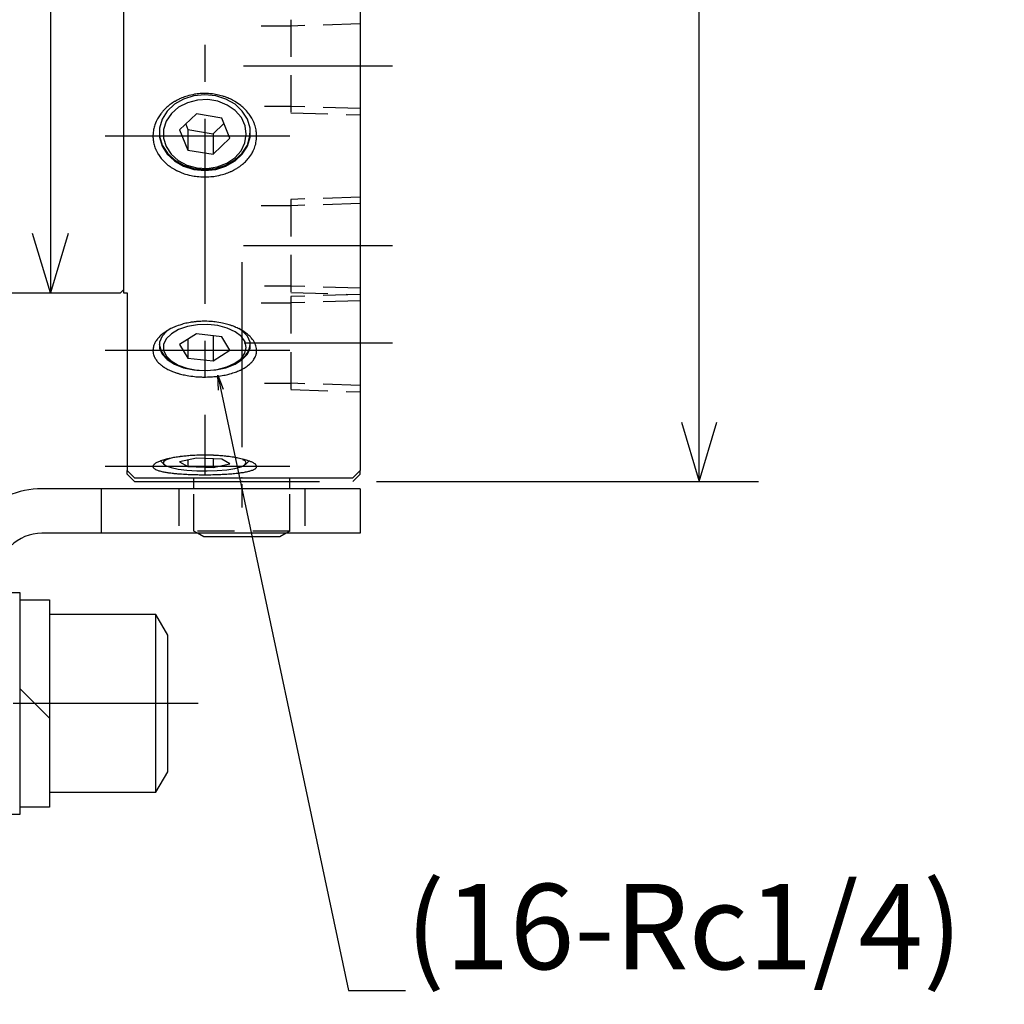
# Model space of a CAD drawing. Extents: x 0 to 2262, y 0 to 1457.
# Drawn here: x 1051 to 1184, y 574 to 707 of the extents above; entities that cross this region are included whole.
import ezdxf
from ezdxf import colors
from ezdxf.entities.mleader import LeaderData, LeaderLine
from ezdxf.math import Vec2, Vec3

# ---------------------------------------------------------------- set-up
doc = ezdxf.new("R2010")
doc.units = 0
doc.header["$LTSCALE"] = 20
for name, pattern in [('CENTER', [2, 1.25, -0.25, 0.25, -0.25]), ('HIDDEN', [0.375, 0.25, -0.125]), ('PHANTOM', [2.5, 1.25, -0.25, 0.25, -0.25, 0.25, -0.25])]:
    doc.linetypes.add(name, pattern=pattern)
doc.layers.get('0').update_dxf_attribs({"linetype": 'CONTINUOUS'})
doc.layers.add('MAIN0', color=7, linetype='CONTINUOUS')
doc.styles.add('KNJYOKO', font='TXT', dxfattribs={"bigfont": 'BIGFONT'})

# ---------------------------------------------------------------- blocks, each defined once
blk = doc.blocks.new('_OPEN')
at = {"color": 0, "linetype": 'BYBLOCK', "lineweight": -2}
for p, q in [((-1, 0.166667), (0, 0)), ((0, 0), (-1, -0.166667)), ((0, 0), (-1, 0))]:
    blk.add_line(p, q, dxfattribs=at)

msp = doc.modelspace()

# ---------------------------------------------------------------- linework, layer by layer
at = {"layer": 'MAIN0', "color": 4, "linetype": 'CONTINUOUS'}
for p, q in [((1143.259781171226, 644.5771775398134), (1143.259781171226, 854.577177539466)), ((1055.627791673627, 829.0771775376771), (1055.627791673627, 670.0771775376771)), ((1073.619567164634, 696.2430735437986), (1072.398616726634, 695.5423431842986)), ((1075.006724967434, 696.6804927137987), (1073.619567164633, 696.2430735437986)), ((1075.471871861033, 696.1073906990985), (1074.131480092133, 695.7549222052985)), ((1076.479473565433, 696.8291794818988), (1075.006724967433, 696.6804927137988)), ((1076.875574950734, 696.1716221050987), (1075.471871861033, 696.1073906990986)), ((1077.952222163434, 696.6804927137988), (1076.479473565433, 696.8291794818988)), ((1078.254389533533, 695.9435805279986), (1076.875574950733, 696.1716221050987)), ((1079.339379966134, 696.2430735437986), (1077.952222163433, 696.6804927137986)), ((1079.521679618434, 695.4375946585988), (1078.254389533533, 695.9435805279986)), ((1080.560330404233, 695.5423431842988), (1079.339379966133, 696.2430735437988)), ((1071.414830854733, 694.6190255366985), (1070.725383607934, 693.5267804664986)), ((1072.398616726633, 695.5423431842985), (1071.414830854733, 694.6190255366986)), ((1072.938621388533, 695.1363635154987), (1071.968247449533, 694.2905809470988)), ((1074.131480092133, 695.7549222052987), (1072.938621388533, 695.1363635154987)), ((1080.597816708633, 694.6854574499987), (1079.521679618433, 695.4375946585986)), ((1081.544116276133, 694.6190255366985), (1080.560330404233, 695.5423431842984)), ((1081.415183152833, 693.7344284492988), (1080.597816708633, 694.6854574499987)), ((1082.233563522933, 693.5267804664986), (1081.544116276133, 694.6190255366985)), ((1070.725383607933, 693.5267804664986), (1070.370343154233, 692.3290852869986)), ((1071.281330438534, 693.2707181293988), (1070.921031877534, 692.1408567940987)), ((1071.968247449533, 694.2905809470984), (1071.281330438533, 693.2707181293985)), ((1075.365974594533, 694.2475265193988), (1073.081933691433, 692.0820059104989)), ((1078.763514468433, 693.6856087960987), (1075.365974594533, 694.2475265193987)), ((1079.877013439334, 690.9581704638988), (1078.763514468434, 693.6856087960987)), ((1081.922420811434, 692.6442643060986), (1081.415183152833, 693.7344284492987)), ((1082.588603976633, 692.3290852869985), (1082.233563522933, 693.5267804664986)), ((1070.339281892633, 692.0773901103986), (1070.377387768133, 691.2225525460985)), ((1070.370343154233, 692.3290852869986), (1070.370343154233, 691.0955456885987)), ((1070.921031877534, 692.1408567940987), (1070.909990650433, 690.9719902841987)), ((1073.081933691434, 692.0820059104988), (1074.195432662434, 689.3545675782989)), ((1073.899540332833, 692.8571864378983), (1074.195432662433, 692.1324187433985)), ((1074.195432662433, 692.1324187433986), (1074.195432662433, 689.3545675782987)), ((1074.195432662434, 692.1324187433986), (1077.592972536334, 691.5705010200986)), ((1077.592972536333, 691.5705010200985), (1079.059406798033, 692.9608411015984)), ((1082.087658076833, 691.4834640428985), (1081.922420811433, 692.6442643060984)), ((1082.581559362734, 691.2225525460985), (1082.619665238233, 692.0773901103984)), ((1082.588603976633, 691.0955456885987), (1082.588603976633, 692.3290852869986)), ((1070.370343154233, 691.0955456885986), (1070.725383607933, 689.8978505091986)), ((1070.377387768134, 691.222552546099), (1070.732018814434, 690.026238463399)), ((1070.909990650434, 690.9719902841988), (1071.248900517934, 689.8375627812989)), ((1077.592972536333, 691.5705010200986), (1077.592972536333, 688.7926498549986)), ((1077.592972536334, 688.7926498549987), (1079.877013439334, 690.9581704638986)), ((1081.900512483834, 690.3249650093987), (1082.087658076834, 691.4834640428987)), ((1082.226928316333, 690.0262384633987), (1082.581559362734, 691.2225525460987)), ((1082.233563522933, 689.8978505091986), (1082.588603976633, 691.0955456885986)), ((1070.725383607933, 689.8978505091986), (1071.414830854733, 688.8056054388985)), ((1070.732018814433, 690.0262384633987), (1071.420671039833, 688.9352528922988)), ((1071.248900517933, 689.8375627812986), (1071.916466526733, 688.8088545375986)), ((1074.195432662433, 689.3545675782987), (1077.592972536334, 688.7926498549986)), ((1080.537511553433, 688.3013232198984), (1081.372743078533, 689.2415599604985)), ((1081.372743078533, 689.2415599604985), (1081.900512483833, 690.3249650093985)), ((1081.538276091033, 688.9352528922985), (1082.226928316333, 690.0262384633987)), ((1081.544116276133, 688.8056054388986), (1082.233563522933, 689.8978505091985)), ((1071.414830854733, 688.8056054388986), (1072.398616726633, 687.8822877912986)), ((1071.420671039834, 688.9352528922988), (1072.403322479934, 688.0129999487988)), ((1071.916466526733, 688.8088545375986), (1072.870743049333, 687.9505030752985)), ((1072.398616726634, 687.8822877912987), (1073.619567164634, 687.1815574317988)), ((1072.403322479934, 688.0129999487986), (1073.622865004933, 687.3130776215987)), ((1072.870743049333, 687.9505030752985), (1074.051769382233, 687.3164417734984)), ((1079.336082125934, 687.3130776215986), (1080.555624650933, 688.0129999487986)), ((1079.339379966133, 687.1815574317988), (1080.560330404233, 687.8822877912987)), ((1079.447298577133, 687.5633333199986), (1080.537511553434, 688.3013232198987)), ((1080.555624650934, 688.0129999487988), (1081.538276091034, 688.9352528922989)), ((1080.560330404233, 687.8822877912986), (1081.544116276133, 688.8056054388985)), ((1073.619567164634, 687.1815574317989), (1075.006724967434, 686.7441382618989)), ((1073.622865004933, 687.3130776215985), (1075.008423236133, 686.8761628522984)), ((1074.051769382234, 687.3164417734987), (1075.385337297434, 686.9465110358987)), ((1075.006724967433, 686.7441382618983), (1076.479473565433, 686.5954514936984)), ((1075.008423236133, 686.8761628522986), (1076.479473565433, 686.7276475390987)), ((1075.385337297434, 686.9465110358985), (1076.787653818334, 686.8639549710986)), ((1076.479473565433, 686.7276475390986), (1077.950523894733, 686.8761628522986)), ((1076.479473565433, 686.5954514936984), (1077.952222163433, 686.7441382618983)), ((1076.787653818333, 686.8639549710986), (1078.170606240534, 687.0739608803985)), ((1077.950523894733, 686.8761628522984), (1079.336082125933, 687.3130776215985)), ((1077.952222163434, 686.7441382618988), (1079.339379966133, 687.1815574317988)), ((1078.170606240533, 687.0739608803988), (1079.447298577133, 687.5633333199987)), ((1055.627791673627, 670.0771775376771), (1053.227791578259, 678.0771775376771)), ((1058.027791768994, 678.0771775376771), (1055.627791673627, 670.0771775376771)), ((1071.900892156533, 665.2607804122986), (1071.414830854733, 664.9184930992985)), ((1074.131480092133, 665.5182286780988), (1072.938621388533, 665.1049209752987)), ((1075.471871861033, 665.7537405961984), (1074.131480092133, 665.5182286780985)), ((1076.875574950734, 665.7966586496985), (1075.471871861033, 665.7537405961986)), ((1078.254389533533, 665.6442861391987), (1076.875574950734, 665.7966586496988)), ((1079.521679618434, 665.3061971901989), (1078.254389533534, 665.6442861391988)), ((1080.597816708634, 664.8036351746989), (1079.521679618434, 665.3061971901989)), ((1081.544116276133, 664.9184930992983), (1081.058054974233, 665.2607804122983)), ((1070.725383607934, 664.1886782759987), (1070.370343154234, 663.3884039422986)), ((1071.414830854733, 664.9184930992981), (1070.725383607933, 664.1886782759984)), ((1071.968247449534, 664.5397871307988), (1071.281330438534, 663.8583365823987)), ((1072.938621388533, 665.1049209752985), (1071.968247449534, 664.5397871307985)), ((1075.365974594533, 664.5110190818989), (1073.081933691433, 663.0640644710987)), ((1078.763514468433, 664.1355576629987), (1075.365974594533, 664.5110190818988)), ((1077.592972536333, 664.2649140063986), (1077.592972536333, 660.8661870222986)), ((1079.877013439334, 662.3131416330988), (1078.763514468434, 664.1355576629986)), ((1081.415183152833, 664.1681779122987), (1080.597816708633, 664.8036351746987)), ((1081.922420811433, 663.4397535199988), (1081.415183152833, 664.1681779122988)), ((1082.233563522933, 664.1886782759982), (1081.544116276133, 664.9184930992982)), ((1082.588603976633, 663.3884039422986), (1082.233563522933, 664.1886782759987)), ((1070.370343154233, 663.3884039422986), (1070.370343154233, 662.5641791336986)), ((1070.921031877534, 663.1033873743987), (1070.909990650434, 662.3223757418988)), ((1071.281330438534, 663.8583365823984), (1070.921031877534, 663.1033873743986)), ((1073.081933691433, 663.0640644710985), (1074.195432662433, 661.2416484412985)), ((1074.195432662433, 663.7694732349986), (1074.195432662433, 661.2416484412986)), ((1081.900512483833, 661.8900472749983), (1082.087658076833, 662.6641315812983)), ((1082.087658076833, 662.6641315812985), (1081.922420811433, 663.4397535199985)), ((1082.588603976633, 662.5641791336986), (1082.588603976633, 663.3884039422986)), ((1070.370343154234, 662.5641791336985), (1070.725383607933, 661.7639047999986)), ((1070.725383607933, 661.7639047999983), (1071.414830854733, 661.0340899766983)), ((1070.909990650433, 662.3223757418983), (1071.248900517933, 661.5643755181984)), ((1071.248900517934, 661.5643755181989), (1071.916466526734, 660.8770146450989)), ((1074.195432662433, 661.2416484412986), (1077.592972536334, 660.8661870222986)), ((1077.592972536334, 660.8661870222988), (1079.877013439334, 662.3131416330989)), ((1081.372743078534, 661.1661391650989), (1081.900512483834, 661.890047274999)), ((1081.544116276133, 661.0340899766984), (1082.233563522933, 661.7639047999983)), ((1082.233563522933, 661.7639047999987), (1082.588603976633, 662.5641791336986)), ((1071.414830854734, 661.0340899766986), (1072.398616726633, 660.4171488484988)), ((1071.694108852034, 661.0218771250986), (1072.113367056834, 660.7329652401986)), ((1071.916466526733, 660.8770146450986), (1072.870743049333, 660.3034825340985)), ((1072.398616726633, 660.4171488484988), (1073.619567164633, 659.9489357913986)), ((1072.870743049333, 660.3034825340987), (1074.051769382234, 659.8798163171987)), ((1073.619567164634, 659.9489357913988), (1075.006724967434, 659.6566616461987)), ((1077.952222163433, 659.6566616461988), (1079.339379966133, 659.9489357913988)), ((1078.170606240533, 659.7177957641989), (1079.447298577133, 660.0447839743988)), ((1079.339379966133, 659.9489357913986), (1080.560330404233, 660.4171488484986)), ((1079.447298577133, 660.0447839743986), (1080.537511553433, 660.5378930604986)), ((1080.537511553434, 660.5378930604988), (1081.372743078534, 661.1661391650987)), ((1080.560330404234, 660.4171488484988), (1081.544116276134, 661.0340899766987)), ((1080.845580074034, 660.7329652401988), (1081.264838278733, 661.0218771250986)), ((1074.051769382234, 659.8798163171987), (1075.385337297433, 659.6326365007988)), ((1075.006724967433, 659.6566616461985), (1076.479473565433, 659.5573123239984)), ((1075.385337297433, 659.6326365007986), (1076.787653818333, 659.5774743017987)), ((1076.479473565433, 659.5573123239983), (1077.952222163433, 659.6566616461984)), ((1076.787653818333, 659.5774743017982), (1078.170606240533, 659.7177957641983)), ((1140.859781075858, 652.5771775398134), (1143.259781171226, 644.5771775398134)), ((1143.259781171226, 644.5771775398134), (1145.659781266593, 652.5771775398134)), ((1070.440821289333, 647.4233600297985), (1070.969883265633, 646.8806811443985)), ((1070.921031877533, 647.2307686200986), (1070.909990650433, 646.9565138061986)), ((1070.909990650433, 646.9565138061987), (1071.248900517933, 646.6903395244987)), ((1071.281330438533, 647.4958715275985), (1070.921031877533, 647.2307686200986)), ((1071.248900517934, 646.6903395244988), (1071.916466526734, 646.4489704838988)), ((1071.954059513034, 647.7314008696987), (1071.281330438534, 647.4958715275988)), ((1075.365974594533, 647.7250631426986), (1073.081933691433, 647.2169602527986)), ((1073.081933691434, 647.2169602527986), (1074.195432662434, 646.5770128455986)), ((1074.195432662433, 647.4646668696986), (1074.195432662433, 646.5770128455987)), ((1078.763514468433, 647.5932186255985), (1075.365974594533, 647.7250631426986)), ((1077.592972536333, 647.6386425326987), (1077.592972536333, 646.4451683284987)), ((1077.592972536333, 646.4451683284987), (1079.877013439334, 646.9532712183986)), ((1079.877013439334, 646.9532712183986), (1078.763514468433, 647.5932186255986)), ((1081.372743078533, 646.5504975139987), (1081.900512483834, 646.8047002373988)), ((1081.922420811433, 647.3488847029986), (1081.634798655233, 647.5159207962986)), ((1081.900512483833, 646.8047002373985), (1082.087658076833, 647.0765224977987)), ((1082.087658076833, 647.0765224977985), (1081.922420811433, 647.3488847029986)), ((1081.989063865233, 646.8806811443984), (1082.518125841533, 647.4233600297983)), ((1071.916466526733, 646.4489704838986), (1072.870743049333, 646.2475727891986)), ((1072.870743049334, 646.2475727891989), (1074.051769382234, 646.098800997999)), ((1074.051769382234, 646.0988009979986), (1075.385337297434, 646.0120029891987)), ((1074.195432662433, 646.5770128455987), (1077.592972536333, 646.4451683284988)), ((1075.385337297434, 646.0120029891988), (1076.787653818334, 645.9926326008988)), ((1076.787653818334, 645.992632600899), (1078.170606240534, 646.0419069457989)), ((1078.170606240533, 646.0419069457987), (1079.447298577133, 646.1567299355987)), ((1079.447298577134, 646.1567299355987), (1080.537511553433, 646.3298868195986)), ((1080.537511553433, 646.3298868195986), (1081.372743078533, 646.5504975139986)), ((1099.67947220696, 644.5771775397018), (1151.259781171226, 644.5771775398339))]:
    msp.add_line(p, q, dxfattribs=at)
at = {"layer": 'MAIN0', "color": 4, "linetype": 'CENTER'}
for p, q in [((1076.479473565497, 853.5771775377118), (1076.479473565371, 645.5771775377116)), ((1101.81815855809, 700.6869976588963), (1081.715879614546, 700.6869976588695)), ((1087.945705777411, 691.2423036978232), (1063.013220386297, 691.2423036977639)), ((1101.818158558137, 676.4078522821393), (1081.715879614579, 676.4078522821125)), ((1081.479473565361, 674.2101695351141), (1081.479473565352, 641.0673954429292)), ((1101.818158558163, 663.2680734892812), (1081.786432799426, 663.2680734892544)), ((1087.94570577748, 662.2728688729252), (1063.013220386336, 662.2728688728919)), ((1087.945705777501, 646.594723722397), (1063.013220386373, 646.5947237223377)), ((1075.583910293442, 614.5771733304214), (1036.158355954073, 614.5771733301303))]:
    msp.add_line(p, q, dxfattribs=at)
at = {"layer": 'MAIN0', "color": 3, "linetype": 'CONTINUOUS'}
for p, q in [((1097.479473565497, 853.0771775376988), (1097.479473565371, 646.0771775376985)), ((1065.479473565482, 829.0771775416755), (1065.479473565386, 670.0771775373954)), ((1030.079473565385, 670.0771775376625), (1065.079473565385, 670.0771775376771)), ((1065.079473565386, 670.0771775376767), (1065.479473565386, 670.477177537677)), ((1065.479473176329, 670.0771775373954), (1065.979473176329, 670.0771775373951)), ((1065.979473176329, 670.0771775373951), (1065.979474865306, 646.0771775376772)), ((1066.97947493568, 645.0771775376783), (1065.979474865306, 646.0771775376776)), ((1097.479473565371, 646.0771775376986), (1096.47947356537, 645.0771775376979)), ((1066.97947493568, 645.0771775376783), (1096.47947356537, 645.0771775376978)), ((1074.979474515898, 643.5771835320674), (1074.979474515904, 645.0771775382456)), ((1087.979474515898, 643.5771835318734), (1087.979474515904, 645.0771775381949)), ((1097.479470822588, 643.5771852913845), (1054.479470821625, 643.5771852908039)), ((1062.479470821776, 643.5771852909119), (1062.479470821843, 637.5771852909412)), ((1097.479470822588, 643.5771852915116), (1097.479470822635, 637.5771852915314)), ((1097.479470822635, 637.5771852915311), (1054.479470821698, 637.5771852908061)), ((1076.365115161928, 637.0771775382401), (1075.499079376551, 637.5771835320598)), ((1087.45986965497, 637.5771835318807), (1086.593833869817, 637.0771775381997)), ((1086.593833869817, 637.0771775382002), (1076.365115161927, 637.07717753824)), ((1048.479470822354, 629.5771733265268), (1051.479470822354, 629.5771733265942)), ((1051.479470822354, 629.5771733265942), (1051.479470823029, 599.5771733265942)), ((1051.479470822377, 628.5771733265942), (1055.479470822377, 628.5771733266843)), ((1055.479470822377, 628.5771733266843), (1055.479470823007, 600.5771733266843)), ((1069.879470822422, 626.5771733270082), (1055.479470822422, 626.5771733266843)), ((1071.479470822484, 623.8058920349338), (1069.879470822422, 626.5771733270083)), ((1069.879470822962, 602.5771733270082), (1069.879470822422, 626.5771733270082)), ((1071.479470822899, 605.3484546191544), (1071.479470822484, 623.805892034934)), ((1051.479470822647, 616.5771733265944), (1055.479470822737, 612.5771733266841)), ((1069.879470822963, 602.577173327008), (1071.4794708229, 605.3484546191542)), ((1055.479470822962, 602.5771733266843), (1069.879470822962, 602.5771733270082)), ((1055.479470823007, 600.5771733266843), (1051.479470823007, 600.5771733265942)), ((1051.479470823029, 599.5771733265942), (1048.479470823029, 599.5771733265268))]:
    msp.add_line(p, q, dxfattribs=at)
at = {"layer": 'MAIN0', "color": 4, "linetype": 'HIDDEN'}
for p, q in [((1088.079473565734, 706.971747659333), (1088.079473565984, 694.4022476593329)), ((1088.079473565752, 706.0869976593328), (1084.088776722625, 706.0869976593274)), ((1097.479473565745, 706.4094976595195), (1088.079473565751, 706.1157476593326)), ((1084.52595039173, 695.2869976593282), (1088.079473565967, 695.2869976593331)), ((1097.479473565973, 694.9644976595198), (1088.079473565967, 695.258247659333)), ((1088.079473565984, 694.4022476593324), (1097.47947356599, 694.1084976595191)), ((1097.479473565775, 682.9863522827634), (1088.079473565781, 682.6926022825764)), ((1088.079473565781, 682.6926022825762), (1088.079473566031, 670.1231022825762)), ((1088.079473565799, 681.807852282576), (1084.088776722672, 681.8078522825706)), ((1097.479473565792, 682.1303522827627), (1088.079473565799, 681.8366022825758)), ((1084.525950391777, 671.0078522825714), (1088.079473566014, 671.0078522825763)), ((1097.47947356602, 670.6853522827632), (1088.079473566014, 670.9791022825766)), ((1088.079473566032, 670.1231022825756), (1097.479473566037, 669.8293522827623)), ((1097.479473565801, 669.8465734899053), (1088.079473565807, 669.5528234897183)), ((1088.079473565807, 669.5528234897183), (1088.079473566057, 656.9833234897183)), ((1088.079473565825, 668.6680734897179), (1084.088776722697, 668.6680734897125)), ((1097.479473565818, 668.9905734899046), (1088.079473565824, 668.6968234897176)), ((1084.525950391802, 657.8680734897133), (1088.079473566039, 657.8680734897182)), ((1097.479473566045, 657.5455734899052), (1088.079473566039, 657.8393234897185)), ((1088.079473566057, 656.9833234897176), (1097.479473566063, 656.6895734899043)), ((1072.979470822741, 643.5771852910536), (1072.979470822742, 637.5771852911181)), ((1074.979474515876, 637.8771775382456), (1074.979474515898, 643.5771835320674)), ((1087.979474515876, 637.8771775381949), (1087.979474515898, 643.5771835318734)), ((1089.979470822741, 643.5771852912832), (1089.979470822742, 637.5771852914047)), ((1087.979474515876, 637.8771775381949), (1074.979474515876, 637.8771775382456)), ((1075.499079376551, 637.5771835320598), (1074.979474515876, 637.8771775382455)), ((1087.979474515876, 637.8771775381946), (1087.45986965497, 637.5771835318811))]:
    msp.add_line(p, q, dxfattribs=at)
at = {"layer": 'MAIN0', "color": 4, "linetype": 'PHANTOM'}
for p, q in [((1065.979472510486, 645.5771775397113), (1065.979472515558, 646.0771775397113)), ((1066.979472510494, 644.5771775397108), (1065.979472510486, 645.5771775397116)), ((1097.479472230259, 645.5771775402999), (1096.479472159884, 644.5771775403015)), ((1097.479472230259, 645.5771775754864), (1097.479472265447, 646.0771775403001)), ((1066.979472510493, 644.5771775397104), (1096.479472159276, 644.5771775396936))]:
    msp.add_line(p, q, dxfattribs=at)
at = {"layer": 'MAIN0', "color": 4, "linetype": 'CONTINUOUS'}
for centre, radius, start, end in [((1073.095544541533, 663.4189320236986), 2.776669620023357, 185.7224392687, 239.6873524357), ((1079.863402589333, 663.4189320236986), 2.776669620020586, 300.3126475643, 354.2775607314)]:
    msp.add_arc(centre, radius, start, end, dxfattribs=at)
at = {"layer": 'MAIN0', "color": 3, "linetype": 'CONTINUOUS'}
for centre, radius, end in [((1054.479470821787, 631.5771852908038), 12, 180.000000001287), ((1054.479470821787, 631.5771852908058), 6, 180.0000000004233)]:
    msp.add_arc(centre, radius, 90.00000000042324, end, dxfattribs=at)
at = {"layer": 'MAIN0', "color": 4, "linetype": 'CONTINUOUS'}
for points, knots in [([(1083.432349330495, 690.5911220498917), (1083.3778822914, 690.2170031194134), (1083.277777930725, 689.855310323147), (1082.990168813767, 689.1553193745791), (1082.799911194991, 688.8142264660243), (1082.345981210635, 688.1813955574706), (1082.082009438003, 687.8868191234169), (1081.630626894229, 687.4769747839263), (1081.470581914916, 687.3456897280745), (1081.138790134453, 687.0993081258904), (1080.966254396182, 686.9834387261259), (1080.608220145773, 686.7658741406927), (1080.42272099857, 686.6641798453974), (1080.038698296233, 686.4749192127949), (1079.839132087574, 686.3869643637919), (1079.228470419303, 686.1479496047345), (1078.80785651606, 686.0219331239889), (1077.940576555184, 685.8335432830519), (1077.489157795979, 685.7711885397537), (1076.590413195677, 685.715514202857), (1076.141711872294, 685.7211070749478), (1075.245651638876, 685.7992067503694), (1074.796890708221, 685.8728617656217), (1073.938055978473, 686.0829135016228), (1073.523153625125, 686.2194096157897), (1072.923319469897, 686.4735089877969), (1072.726957915855, 686.5667347990599), (1072.350493019247, 686.7659944510706), (1072.169260621088, 686.8724608534801), (1071.646346957129, 687.2123312430496), (1071.324635692823, 687.4665654260472), (1070.742420425477, 688.0315462371136), (1070.490687706629, 688.3335765024111), (1070.170822063375, 688.8159343091645), (1070.073892415797, 688.9816391485169), (1069.90006746301, 689.3233116033293), (1069.823137553182, 689.4997840822269), (1069.628259091594, 690.0325788190412), (1069.543637765561, 690.3960530070639), (1069.484783076179, 690.9539643992558), (1069.47663359718, 691.1430878475871), (1069.484080633835, 691.5206517650237), (1069.499513107276, 691.7082469750969), (1069.579876465042, 692.2675569612824), (1069.678538276592, 692.6358421450994), (1069.968621344867, 693.3625755052582), (1070.155713806735, 693.7097725930203), (1070.494740609099, 694.2043374376448), (1070.617622843175, 694.364949226138), (1070.883443591057, 694.6774517886383), (1071.026486832151, 694.829231465646), (1071.476220530348, 695.2615475841832), (1071.80614859314, 695.5228185183574), (1072.34540798527, 695.8743937015107), (1072.533666084786, 695.9853389461565), (1072.919341548381, 696.18993859196), (1073.116661413789, 696.2836962635678), (1073.721652581399, 696.5400031970314), (1074.142234853916, 696.6778125256208), (1075.018701157082, 696.8852340702732), (1075.463961338686, 696.9520696155288), (1076.135201370416, 696.998024013669), (1076.359884117128, 697.0043185438418), (1076.811151363896, 696.9985683327201), (1077.038943591645, 696.9863761977728), (1077.71422764768, 696.9223357519235), (1078.154015142132, 696.8437683345336), (1078.798376477217, 696.6733223465162), (1079.010592766896, 696.6076829562027), (1079.429710901145, 696.4582297031187), (1079.635895945504, 696.3745479092648), (1080.233236843218, 696.1016256711569), (1080.607715291257, 695.8892382666513), (1081.30854093088, 695.4035439674687), (1081.635698170218, 695.128113871253), (1082.2110556502, 694.5392041826973), (1082.463467228187, 694.2233505633566), (1082.78685763722, 693.7166755608619), (1082.885219192395, 693.5421941689741), (1083.058546137906, 693.1903636846237), (1083.209849221412, 692.8336635906627), (1083.317546904766, 692.467462142438), (1083.403010723649, 692.0964685164214), (1083.434701278143, 691.9076349858642), (1083.494081314307, 691.3412168490198), (1083.486816369591, 690.9652409803699), (1083.432349330495, 690.5911220498917)], [0, 0, 0, 0, 0.7533529711081218, 1.510126604524842, 1.900693287395227, 2.679491970957725, 3.075037634878362, 3.684724918193373, 3.891727723230969, 4.304994803310591, 4.51282718476812, 4.931781685043522, 5.143327574411493, 5.571454918742558, 5.789543724281843, 6.445314818598893, 6.884400469720538, 7.771905547286687, 8.227610506853718, 9.128077879033789, 9.576814057454875, 10.47627139452789, 10.93103664622798, 11.81518529030238, 12.25196343993561, 12.90339839803348, 13.12076654609428, 13.54671281887741, 13.75690386765083, 14.38056289441199, 14.79060332825444, 15.6018849898274, 15.99506642745383, 16.57384365875321, 16.76581618377785, 17.14916352052236, 17.3416752002572, 17.90899155500834, 18.28218621490872, 18.84319334142314, 19.03249229207174, 19.41012964470642, 19.59835855874189, 20.16341247645078, 20.54468420327749, 21.32717354075584, 21.72157106488415, 22.32118223744476, 22.52341030190284, 22.93367670507738, 23.14223949939921, 23.76606449540449, 24.18691485795858, 24.83065844154547, 25.04917608235068, 25.48576121526492, 25.70422318053562, 26.36126774297244, 26.80385203890004, 27.70452782838942, 28.154776225867, 28.82758748239135, 29.05235838304433, 29.5036622639636, 29.73178053849995, 30.41009442973331, 30.85684478435168, 31.52336812601596, 31.74550385741884, 32.19047159255742, 32.41299106392942, 33.06972746168388, 33.50024170957688, 34.35291722195619, 34.78057783173026, 35.60389481263508, 36.00821537054982, 36.60929848860221, 36.80959514771465, 37.20180289847759, 37.58926590330509, 37.97097559886131, 38.35168590195681, 38.54316016525819, 39.11268232851541, 39.86679138120971, 39.86679138120971, 39.86679138120971, 39.86679138120971]), ([(1083.432349330495, 662.7115033705571), (1083.486816667172, 662.457456869781), (1083.493846042698, 662.2068792808456), (1083.416197674921, 661.7124747531722), (1083.329602372764, 661.4664478925904), (1083.07006474451, 661.0003495929786), (1082.897679019507, 660.7783176736434), (1082.574948332099, 660.461109786072), (1082.456414458798, 660.3580466023709), (1082.203128723593, 660.1615970636632), (1081.932478342113, 659.9735948403678), (1081.627906050453, 659.8017630776316), (1081.306279196284, 659.6378857564933), (1081.13595574286, 659.5595451786885), (1080.607533266692, 659.3401771345071), (1080.232214669849, 659.214229463871), (1079.437092267338, 659.0002555457119), (1079.013219295749, 658.911921245367), (1078.15219599345, 658.7793243738178), (1077.712435945438, 658.7339515615423), (1077.038864380313, 658.6969974760277), (1076.810901710926, 658.6899267355418), (1076.3586205286, 658.6866167779516), (1076.133680065243, 658.6902898091763), (1075.462380352808, 658.7169603707257), (1075.019509451633, 658.7554439400166), (1074.143467403106, 658.8759717017452), (1073.720722213844, 658.9567796743772), (1073.116906983515, 659.1071537612435), (1072.920262828994, 659.1622372707718), (1072.53643679522, 659.2826939258068), (1072.348281295085, 659.3484606815898), (1071.806564172054, 659.5591245665852), (1071.476979591988, 659.716317510526), (1071.029413903186, 659.9779947184319), (1070.888082081007, 660.0695645255996), (1070.621745943095, 660.2619082074434), (1070.497169388842, 660.3625234835107), (1070.15677964716, 660.6715697319155), (1069.970846970918, 660.8892959722415), (1069.754399849428, 661.2344964584136), (1069.692466891844, 661.3534061181646), (1069.592212251263, 661.5939526069193), (1069.553822373438, 661.7153266420797), (1069.473011421777, 662.0827578773782), (1069.464602743815, 662.3321078602575), (1069.542466832512, 662.8400112283015), (1069.627640785969, 663.0904157231491), (1069.821013914814, 663.4587412451921), (1069.896508272318, 663.5803963670496), (1070.06999548751, 663.8213140071748), (1070.168097418302, 663.9404794690014), (1070.48939958826, 664.2862071816146), (1070.741184820775, 664.5039036543732), (1071.174363305208, 664.8106374977908), (1071.328972080823, 664.9100348338574), (1071.651435318186, 665.0983866595184), (1071.819464984485, 665.1875834932523), (1072.343320926097, 665.4404530037654), (1072.719027977024, 665.589638741936), (1073.522860140577, 665.8464481532063), (1073.938848746032, 665.9502322229251), (1074.582912913426, 666.0700986699616), (1074.800972706911, 666.1040454412677), (1075.243954202676, 666.159631567178), (1075.469601200732, 666.1812583473765), (1076.143278208709, 666.2261706891945), (1076.59212831616, 666.2303309231053), (1077.489299560298, 666.1877055441529), (1077.941215329861, 666.1399321655233), (1078.809239777984, 665.9961384390807), (1079.22907748538, 665.9003480104445), (1079.837134138957, 665.720731897772), (1080.037202402489, 665.6544165182166), (1080.422549141814, 665.5119981222624), (1080.608265766607, 665.435852994494), (1081.14489861964, 665.1930891327838), (1081.475505299679, 665.0122785939035), (1082.079484886751, 664.6120222051609), (1082.34537831877, 664.3971253586291), (1082.684679291312, 664.0591396620326), (1082.788183483869, 663.9435876628972), (1082.97549346658, 663.7066898774898), (1083.05963633341, 663.5847026483057), (1083.277538207832, 663.2157208942588), (1083.377881993819, 662.9655498713333), (1083.432349330495, 662.7115033705571)], [0, 0, 0, 0, 0.5104959406854904, 1.010960830565146, 1.271782536877026, 1.8052686242128, 2.086364713456626, 2.538886470428647, 2.695960653394375, 3.016500954942785, 3.346040732449181, 3.69574122648968, 4.056711598828, 4.244187797095941, 4.816335201291652, 5.212222640944477, 6.035632910874829, 6.468612407688211, 7.339785787359409, 7.781880338242965, 8.45646484575958, 8.68453714571155, 9.136830439609517, 9.361800889254688, 10.0336301999943, 10.47816998473036, 11.36246439957956, 11.79286354396236, 12.41512168844755, 12.61933509772569, 13.02161886566176, 13.22093709964267, 13.80217432645044, 14.16732582520379, 14.68577544371082, 14.85417886869127, 15.18270745238379, 15.34284099555223, 15.80259610416515, 16.0889100504214, 16.49635665067124, 16.63042826741845, 16.89103065844765, 17.01833124419094, 17.39454411289863, 17.64403583586141, 18.15787301588957, 18.42236689745817, 18.8383679276824, 18.98154392668091, 19.27842626559372, 19.43277779981823, 19.90475527352696, 20.2376029227064, 20.7683846575779, 20.9521880958325, 21.32563012571217, 21.51586693578005, 22.09756104517844, 22.50180376012821, 23.34566229144754, 23.77440190122836, 24.42952526125047, 24.65021159253686, 25.09666699118727, 25.32334801234583, 25.99852045663268, 26.44738984354319, 27.34557310114592, 27.80000698906066, 28.67986099871462, 29.11048787522114, 29.74451850688726, 29.95529099000151, 30.366113468713, 30.56683403369658, 31.15582394151062, 31.53264382933091, 32.25721026405529, 32.59908739379642, 33.07800229340986, 33.23313250446181, 33.53513513748698, 33.68332726319687, 34.11184652962054, 34.6412111356448, 34.6412111356448, 34.6412111356448, 34.6412111356448]), ([(1081.571425004864, 647.6033601384295), (1081.888868978104, 647.5255713583191), (1082.169569133055, 647.4429842351983), (1082.658367314735, 647.2698987809794), (1082.867337122659, 647.1785408701617), (1083.193334776045, 646.9962864971088), (1083.31303129294, 646.9047246773779), (1083.425760963974, 646.7673412271039), (1083.452016580008, 646.7214201923344), (1083.480602881728, 646.631744829194), (1083.485834494481, 646.5437083591452), (1083.445177649333, 646.4589018301971), (1083.381303053847, 646.3756926340158), (1083.337409296828, 646.3346610081563), (1083.172216748725, 646.2158043840666), (1083.018797251655, 646.1424222218086), (1082.628365447707, 646.0059368001779), (1082.388429393882, 645.9424657860048), (1081.84392622024, 645.8296322637524), (1081.538181709464, 645.7795708868452), (1081.029191364175, 645.7128173475638), (1080.851183219077, 645.69201315844), (1080.485881766635, 645.6538598731076), (1080.109508856213, 645.6189134686189), (1079.711459718628, 645.5898815456601), (1079.302496169618, 645.5636607988296), (1079.091429455222, 645.5519063182313), (1078.450647827542, 645.5212142040033), (1078.014786152274, 645.5067664072435), (1077.126260284259, 645.4887689997242), (1076.668854165873, 645.4852939213121), (1075.76806531737, 645.4895847271924), (1075.323170788339, 645.4971924830066), (1074.444416187069, 645.5237801523031), (1074.009102973654, 645.5429918717866), (1073.186324460359, 645.5924494023767), (1072.794070028284, 645.6227739472885), (1072.235440772196, 645.6780105640661), (1072.053985691111, 645.69812141149), (1071.709257822874, 645.7409784338173), (1071.544922009956, 645.7638185892004), (1071.07575772766, 645.8368330331186), (1070.793929034623, 645.8915965071282), (1070.300205420756, 646.0148762589903), (1070.095625546321, 646.081513852061), (1069.850704403122, 646.1897748357208), (1069.779464350851, 646.2272517206518), (1069.658478093313, 646.3052027129065), (1069.608854945102, 646.3457399257264), (1069.496097703631, 646.4691446205967), (1069.467066371256, 646.5547195051032), (1069.492799329059, 646.6882018169199), (1069.513236491831, 646.7338241751843), (1069.577205985874, 646.8252522154265), (1069.620533748549, 646.8710113679336), (1069.783536362043, 647.0083067355453), (1069.936170731427, 647.100002665241), (1070.33035709708, 647.2819335787813), (1070.565637859947, 647.3693228746512), (1070.972823520707, 647.494274343139), (1071.117666729246, 647.5348944868616), (1071.4259000609, 647.6138374205864), (1071.588915592791, 647.6520204136624), (1072.095208175688, 647.760449944184), (1072.458665964902, 647.8254500671468), (1073.04225524615, 647.911032571344), (1073.244333272085, 647.9376789089862), (1073.654707203803, 647.9858649409142), (1073.863183546774, 648.007468021524), (1074.498199647924, 648.064814600297), (1074.934237700502, 648.0931518499793), (1075.832391588635, 648.1287415936026), (1076.283385932405, 648.1354786051103), (1076.956164746617, 648.1293933887407), (1077.180163321471, 648.1246664489313), (1077.627629343446, 648.1097539926837), (1077.852288446426, 648.0994900013067), (1078.514842635861, 648.060909270098), (1078.941341757125, 648.0250232844403), (1079.55865347194, 647.9568873924536), (1079.760658849514, 647.9317773374336), (1080.15687586552, 647.8767542050022), (1080.350606492507, 647.8468743908528), (1080.908701329541, 647.7519457630984), (1081.253981031624, 647.6811489185399), (1081.571425004864, 647.6033601384295)], [0, 0, 0, 0, 0.6194333504701033, 1.137971909186909, 1.366039110890517, 1.739524219709971, 1.890225324513774, 2.067939114470055, 2.120836173061814, 2.214957623329048, 2.303149402031151, 2.397197934234293, 2.502096620010911, 2.562182027772595, 2.765689951546257, 2.935756067568792, 3.349356434894352, 3.597545636040005, 4.15361677344058, 4.463432601518814, 4.976781612040811, 5.156001348694112, 5.523289824334756, 5.901281648169377, 6.300388110761753, 6.710191370854873, 6.921585140252646, 7.56310139121427, 7.999202456104298, 8.887910577373777, 9.345329896278372, 10.246128964107, 10.69108853520351, 11.570245263786, 12.0059822072964, 12.83024583579869, 13.22367069203722, 13.78502417211122, 13.96759030433552, 14.31497197843825, 14.48088741504776, 14.95569920176186, 15.24279927195427, 15.75168128589205, 15.96684051491595, 16.23462178193929, 16.31511812938293, 16.45904183037285, 16.52311774208311, 16.69027908396628, 16.78064433789599, 16.91658444487415, 16.96657521597993, 17.07816008372965, 17.14117750240559, 17.35429688203412, 17.5323569680734, 17.96650181506301, 18.21748772384713, 18.64341381110407, 18.79384502839591, 19.11202701017211, 19.27945462019558, 19.79722787422273, 20.16645216990896, 20.75628334423968, 20.96011061394553, 21.37330385869527, 21.58289650806595, 22.22049675807938, 22.65745463135194, 23.55631337254567, 24.00735803268115, 24.68016436641334, 24.90421281094403, 25.35192725361249, 25.57682069964981, 26.24049722233161, 26.66850341902162, 27.28956400626304, 27.49312404023814, 27.89314337586557, 28.08916469900722, 28.65527536971693, 29.33457451019709, 29.33457451019709, 29.33457451019709, 29.33457451019709])]:
    msp.add_open_spline(points, degree=3, knots=knots, dxfattribs=at)
at = {"layer": 'MAIN0', "color": 5, "linetype": 'CONTINUOUS'}
for p in [(1081.479473566585, 645.0771775375097), (1081.47947356537, 645.0771775375197), (1081.479473566584, 645.0771775375097), (1081.47947356537, 645.0771775375197), (1081.479473565355, 644.577177539199), (1051.479470822692, 614.5771733265942), (1055.479470822692, 614.5771733266843)]:
    msp.add_point(p, dxfattribs=at)

# ---------------------------------------------------------------- leaders
at = {"layer": 'MAIN0', "color": 4, "linetype": 'CONTINUOUS'}
ml = msp.add_multileader_mtext('STANDARD', dxfattribs=at)
ml.set_content('{\\H0.93x;{(16-Rc1/4)}}', color=5, style='KNJYOKO')
ml.set_leader_properties(color=4, linetype='CONTINUOUS', lineweight=-1)
ml.set_arrow_properties(name='OPEN')
ml.build(insert=Vec2(0, 0))
ml.multileader.update_dxf_attribs({"text_left_attachment_type": 6, "dogleg_length": 0, "arrow_head_size": 2})
ctx = ml.context
ctx.base_point, ctx.char_height, ctx.arrow_head_size, ctx.landing_gap_size, ctx.plane_origin, ctx.plane_y_axis = Vec3(1103.607209797154, 575.7994594347639), 12.39999961853027, 2, 0.01, Vec3(1078.239935048519, 1078.239935048519), Vec3(6.123233995736766e-17, 1)
ctx.left_attachment, ctx.right_attachment = 6, 6
notes = []
notes.append((ctx, [(0, (1, 0, 0), (1095.903210020313, 575.7994594347639), (1, 0), 7.70399977684021, [(0, [(1078.239935048519, 658.9259750145925)], 0, [])])]))
ctx.mtext.insert = Vec3(1103.607209797154, 590.1994590532942)
for ctx, leaders in notes:
    for number, flags, end, landing, length, lines in leaders:
        leader = LeaderData()
        leader.index, (leader.has_last_leader_line, leader.has_dogleg_vector, leader.attachment_direction) = number, flags
        leader.last_leader_point, leader.dogleg_vector, leader.dogleg_length = Vec3(end), Vec3(landing), length
        for number, points, colour, breaks in lines:
            line = LeaderLine()
            line.index, line.vertices, line.color, line.breaks = number, Vec3.list(points), colors.encode_raw_color(colour), breaks
            leader.lines.append(line)
        ctx.leaders.append(leader)

doc.saveas('drawing.dxf')
